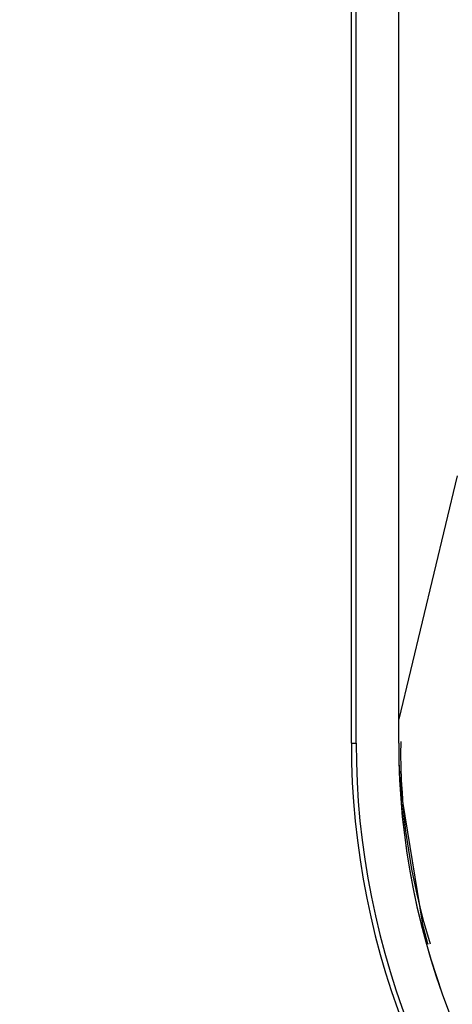
# Model space of a CAD drawing. Extents: x 34 to 785, y 55 to 540.
# Drawn here: x 578 to 587, y 232 to 253 of the extents above; entities that cross this region are included whole.
import ezdxf
from ezdxf.enums import TextEntityAlignment as Align

# ---------------------------------------------------------------- set-up
doc = ezdxf.new("R2010")
doc.units = 0
doc.layers.get('0').update_dxf_attribs({"linetype": 'CONTINUOUS'})
doc.styles.get("Standard").update_dxf_attribs({"font": 'txt', "bigfont": 'bigfont'})
doc.dimstyles.new('SLDDIMSTYLE3', dxfattribs={"dimtxt": 5.650301, "dimasz": 3.302, "dimexe": 0, "dimexo": 0.0625, "dimgap": 1.412575, "dimtad": 1, "dimlfac": 3, "dimrnd": 1e-09, "dimzin": 12, "dimsah": 1, "dimcen": 0.09, "dimazin": 3, "dimtfac": 1, "dimtofl": 0, "dimtmove": 0, "dimatfit": 3})

# ---------------------------------------------------------------- blocks, each defined once
blk = doc.blocks.new('_D_9')
at = {"color": 7, "linetype": 'CONTINUOUS'}
for p, q in [((633.942, 258.432), (549.916, 258.432)), ((550.916, 258.432), (550.916, 220.957)), ((664.644, 220.957), (549.916, 220.957))]:
    blk.add_line(p, q, dxfattribs=at)
for points in [[(550.916, 258.432), (550.408, 255.13), (551.424, 255.13)], [(550.916, 220.957), (551.424, 224.259), (550.408, 224.259)]]:
    blk.add_solid(points, dxfattribs=at)
at = {"color": 7, "linetype": 'CONTINUOUS', "width": 0.7}
blk.add_text('112.4', height=5.8208, rotation=90, dxfattribs=at).set_placement((550.916, 230.565, -4.943), align=Align.BOTTOM_LEFT)

msp = doc.modelspace()

# ---------------------------------------------------------------- linework, layer by layer
at = {"color": 7, "linetype": 'CONTINUOUS'}
for p, q in [((585.1127, 237.7666), (585.1127, 377.763)), ((585.2127, 237.7666), (585.2127, 377.763)), ((586.1092, 238.274), (586.1092, 377.7666)), ((587.3416, 243.4013), (586.1092, 238.274)), ((586.1093, 237.763), (586.1092, 238.274)), ((586.1093, 237.763), (586.1092, 238.274)), ((585.1127, 237.7666), (585.2127, 237.7666)), ((586.1605, 236.9953), (586.1516, 236.991)), ((586.1516, 236.991), (586.181, 236.5402)), ((586.181, 236.5402), (586.1908, 236.5358)), ((586.1908, 236.5358), (586.6073, 233.9951)), ((586.6073, 233.9951), (586.5979, 233.991)), ((586.5979, 233.991), (586.7176, 233.5402)), ((586.7176, 233.5402), (586.7304, 233.5358))]:
    msp.add_line(p, q, dxfattribs=at)
for centre, radius, start, end in [((601.776, 237.7657), 16.6633, 179.99715, 270.00285), ((601.776, 237.7657), 16.5633, 179.99702, 270.00298), ((601.7727, 237.7623), 15.6634, 179.9973, 270.00231), ((601.7727, 237.7623), 15.6634, 179.9973, 270.00231), ((601.7746, 237.7643), 15.6635, 179.99703, 270.00297), ((599.8864, 237.6111), 13.7358, 179.20493, 197.27168)]:
    msp.add_arc(centre, radius, start, end, dxfattribs=at)

# ---------------------------------------------------------------- dimensions: what is measured, and where the dimension line sits
dim = msp.add_linear_dim(base=(550.9158, 220.957), p1=(634.9425, 258.4322), p2=(665.6439, 220.957), angle=90, dimstyle='SLDDIMSTYLE3', dxfattribs=at)
dim.commit()
dim.dimension.update_dxf_attribs({"geometry": '_D_9', "text_midpoint": (550.9158, 240.2669), "dimtype": 160})

doc.saveas('drawing.dxf')
